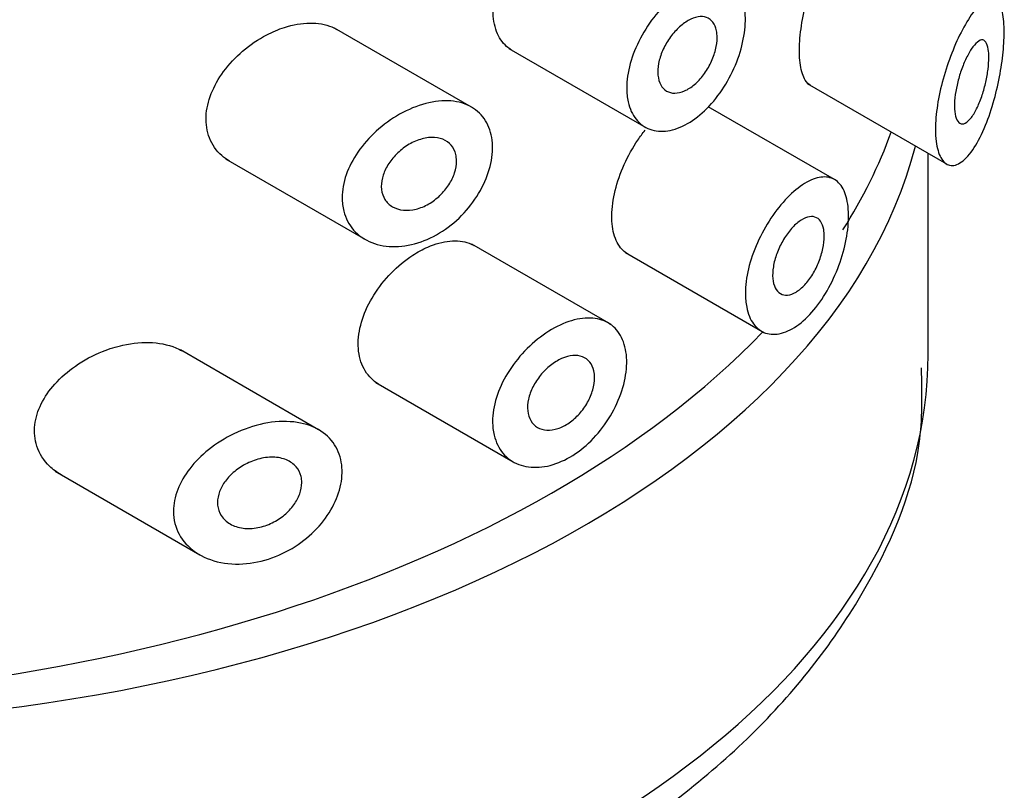
# Model space of a CAD drawing. Units: millimetres. Extents: x -383 to 1546, y 0 to 1780.
# Drawn here: x 1524 to 1535, y 882 to 892 of the extents above; entities that cross this region are included whole.
import ezdxf

# ---------------------------------------------------------------- set-up
doc = ezdxf.new("R2010")
doc.units = ezdxf.units.MM
for name, color, linetype in [('41302', 7, 'Continuous'), ('41309', 7, 'Continuous'), ('78637', 7, 'Continuous'), ('Défaut', 7, 'Continuous')]:
    doc.layers.add(name, color=color, linetype=linetype)

# ---------------------------------------------------------------- blocks, each defined once
blk = doc.blocks.new('SE1')
at = {"layer": '41302', "color": 7, "linetype": 'Continuous'}
for p, q in [((1529.013, 890.535), (1527.38, 891.477)), ((1529.458, 891.234), (1531.091, 890.291)), ((1533.012, 890.815), (1534.672, 889.857)), ((1533.337, 889.671), (1531.834, 890.539)), ((1526.08, 889.918), (1527.747, 888.956)), ((1530.677, 887.941), (1529.016, 888.9)), ((1530.845, 888.8), (1532.505, 887.842)), ((1527.19, 886.688), (1525.542, 887.639)), ((1527.873, 887.25), (1529.509, 886.305)), ((1524.049, 886.192), (1525.773, 885.197))]:
    blk.add_line(p, q, dxfattribs=at)
for points, knots in [([(1530.861, 890.762), (1530.861, 890.853), (1530.876, 890.953), (1530.903, 891.053), (1530.931, 891.154), (1530.973, 891.257), (1531.025, 891.356), (1531.077, 891.454), (1531.14, 891.55), (1531.209, 891.636), (1531.279, 891.722), (1531.356, 891.8), (1531.434, 891.864), (1531.513, 891.928), (1531.594, 891.98), (1531.672, 892.015), (1531.75, 892.05), (1531.826, 892.07), (1531.895, 892.072), (1531.965, 892.075), (1532.028, 892.06), (1532.081, 892.029), (1532.134, 891.998), (1532.179, 891.949), (1532.211, 891.888), (1532.243, 891.826), (1532.264, 891.749), (1532.272, 891.663), (1532.28, 891.578), (1532.275, 891.481), (1532.258, 891.381), (1532.241, 891.281), (1532.212, 891.176), (1532.172, 891.073), (1532.132, 890.97), (1532.08, 890.867), (1532.02, 890.774), (1531.96, 890.68), (1531.891, 890.592), (1531.818, 890.518), (1531.745, 890.445), (1531.665, 890.383), (1531.586, 890.338), (1531.507, 890.293), (1531.426, 890.263), (1531.35, 890.252), (1531.274, 890.241), (1531.201, 890.247), (1531.137, 890.271), (1531.073, 890.294), (1531.017, 890.335), (1530.973, 890.391), (1530.929, 890.446), (1530.897, 890.516), (1530.879, 890.597), (1530.867, 890.648), (1530.861, 890.704), (1530.861, 890.762)], [0, 0, 0, 0, 0.053628, 0.053628, 0.053628, 0.107252, 0.107252, 0.107252, 0.160947, 0.160947, 0.160947, 0.214691, 0.214691, 0.214691, 0.268358, 0.268358, 0.268358, 0.321942, 0.321942, 0.321942, 0.375567, 0.375567, 0.375567, 0.429292, 0.429292, 0.429292, 0.483022, 0.483022, 0.483022, 0.536652, 0.536652, 0.536652, 0.590235, 0.590235, 0.590235, 0.643895, 0.643895, 0.643895, 0.697638, 0.697638, 0.697638, 0.751339, 0.751339, 0.751339, 0.804939, 0.804939, 0.804939, 0.858538, 0.858538, 0.858538, 0.912235, 0.912235, 0.912235, 0.965978, 0.965978, 0.965978, 1, 1, 1, 1]), ([(1534.541, 890.271), (1534.541, 890.358), (1534.549, 890.457), (1534.565, 890.558), (1534.58, 890.659), (1534.604, 890.765), (1534.632, 890.869), (1534.661, 890.974), (1534.697, 891.079), (1534.735, 891.176), (1534.774, 891.278), (1534.818, 891.373), (1534.862, 891.457), (1534.909, 891.545), (1534.957, 891.622), (1535.003, 891.682), (1535.051, 891.746), (1535.098, 891.792), (1535.14, 891.818), (1535.183, 891.844), (1535.223, 891.848), (1535.255, 891.829), (1535.286, 891.811), (1535.312, 891.77), (1535.33, 891.708), (1535.346, 891.652), (1535.356, 891.578), (1535.359, 891.491), (1535.361, 891.412), (1535.358, 891.32), (1535.35, 891.225), (1535.342, 891.131), (1535.328, 891.031), (1535.311, 890.933), (1535.292, 890.829), (1535.268, 890.724), (1535.241, 890.624), (1535.211, 890.516), (1535.176, 890.411), (1535.138, 890.318), (1535.096, 890.216), (1535.05, 890.126), (1535.003, 890.052), (1534.954, 889.976), (1534.901, 889.917), (1534.851, 889.881), (1534.802, 889.845), (1534.753, 889.831), (1534.71, 889.841), (1534.669, 889.851), (1534.633, 889.881), (1534.605, 889.932), (1534.579, 889.979), (1534.56, 890.045), (1534.549, 890.124), (1534.544, 890.169), (1534.541, 890.218), (1534.541, 890.271)], [0, 0, 0, 0, 0.049319, 0.049319, 0.049319, 0.098576, 0.098576, 0.098576, 0.148788, 0.148788, 0.148788, 0.201576, 0.201576, 0.201576, 0.257797, 0.257797, 0.257797, 0.317339, 0.317339, 0.317339, 0.378226, 0.378226, 0.378226, 0.436506, 0.436506, 0.436506, 0.488875, 0.488875, 0.488875, 0.53615, 0.53615, 0.53615, 0.58218, 0.58218, 0.58218, 0.630693, 0.630693, 0.630693, 0.683964, 0.683964, 0.683964, 0.742164, 0.742164, 0.742164, 0.802935, 0.802935, 0.802935, 0.86257, 0.86257, 0.86257, 0.918559, 0.918559, 0.918559, 0.970747, 0.970747, 0.970747, 1, 1, 1, 1]), ([(1531.939, 891.365), (1531.939, 891.319), (1531.932, 891.268), (1531.92, 891.218), (1531.907, 891.167), (1531.888, 891.114), (1531.864, 891.064), (1531.84, 891.013), (1531.81, 890.964), (1531.777, 890.92), (1531.744, 890.876), (1531.707, 890.836), (1531.669, 890.804), (1531.63, 890.771), (1531.59, 890.745), (1531.55, 890.728), (1531.511, 890.711), (1531.471, 890.702), (1531.435, 890.701), (1531.399, 890.701), (1531.366, 890.71), (1531.337, 890.726), (1531.309, 890.743), (1531.285, 890.769), (1531.267, 890.8), (1531.25, 890.832), (1531.238, 890.871), (1531.234, 890.914), (1531.23, 890.957), (1531.232, 891.006), (1531.242, 891.055), (1531.251, 891.105), (1531.267, 891.157), (1531.289, 891.207), (1531.311, 891.258), (1531.339, 891.308), (1531.371, 891.354), (1531.403, 891.4), (1531.439, 891.442), (1531.477, 891.478), (1531.515, 891.514), (1531.555, 891.545), (1531.595, 891.567), (1531.634, 891.59), (1531.674, 891.605), (1531.711, 891.611), (1531.748, 891.617), (1531.782, 891.615), (1531.812, 891.604), (1531.842, 891.593), (1531.869, 891.573), (1531.889, 891.547), (1531.909, 891.52), (1531.923, 891.485), (1531.931, 891.446), (1531.936, 891.421), (1531.939, 891.393), (1531.939, 891.365)], [0, 0, 0, 0, 0.053685, 0.053685, 0.053685, 0.10737, 0.10737, 0.10737, 0.161072, 0.161072, 0.161072, 0.214786, 0.214786, 0.214786, 0.268481, 0.268481, 0.268481, 0.322155, 0.322155, 0.322155, 0.37584, 0.37584, 0.37584, 0.42955, 0.42955, 0.42955, 0.48326, 0.48326, 0.48326, 0.536946, 0.536946, 0.536946, 0.59062, 0.59062, 0.59062, 0.644314, 0.644314, 0.644314, 0.698028, 0.698028, 0.698028, 0.751731, 0.751731, 0.751731, 0.805409, 0.805409, 0.805409, 0.859087, 0.859087, 0.859087, 0.91279, 0.91279, 0.91279, 0.966504, 0.966504, 0.966504, 1, 1, 1, 1]), ([(1535.177, 891.128), (1535.177, 891.085), (1535.174, 891.037), (1535.168, 890.987), (1535.162, 890.938), (1535.153, 890.885), (1535.141, 890.834), (1535.129, 890.782), (1535.115, 890.729), (1535.099, 890.68), (1535.081, 890.626), (1535.061, 890.576), (1535.04, 890.532), (1535.018, 890.485), (1534.994, 890.444), (1534.97, 890.412), (1534.945, 890.38), (1534.919, 890.356), (1534.895, 890.344), (1534.872, 890.332), (1534.85, 890.331), (1534.831, 890.342), (1534.813, 890.353), (1534.798, 890.373), (1534.787, 890.404), (1534.777, 890.432), (1534.77, 890.469), (1534.768, 890.511), (1534.766, 890.552), (1534.767, 890.598), (1534.773, 890.647), (1534.778, 890.695), (1534.787, 890.747), (1534.798, 890.798), (1534.81, 890.85), (1534.825, 890.903), (1534.841, 890.953), (1534.859, 891.005), (1534.879, 891.056), (1534.9, 891.1), (1534.922, 891.148), (1534.945, 891.191), (1534.968, 891.226), (1534.993, 891.263), (1535.017, 891.292), (1535.04, 891.31), (1535.063, 891.33), (1535.085, 891.338), (1535.104, 891.335), (1535.123, 891.333), (1535.139, 891.318), (1535.151, 891.293), (1535.162, 891.27), (1535.17, 891.237), (1535.174, 891.197), (1535.176, 891.176), (1535.177, 891.153), (1535.177, 891.128)], [0, 0, 0, 0, 0.048074, 0.048074, 0.048074, 0.096021, 0.096021, 0.096021, 0.145862, 0.145862, 0.145862, 0.200097, 0.200097, 0.200097, 0.258597, 0.258597, 0.258597, 0.319221, 0.319221, 0.319221, 0.378632, 0.378632, 0.378632, 0.434304, 0.434304, 0.434304, 0.485874, 0.485874, 0.485874, 0.534731, 0.534731, 0.534731, 0.582887, 0.582887, 0.582887, 0.632267, 0.632267, 0.632267, 0.684411, 0.684411, 0.684411, 0.740203, 0.740203, 0.740203, 0.799389, 0.799389, 0.799389, 0.860024, 0.860024, 0.860024, 0.918662, 0.918662, 0.918662, 0.972364, 0.972364, 0.972364, 1, 1, 1, 1]), ([(1527.47, 889.454), (1527.47, 889.542), (1527.487, 889.636), (1527.519, 889.728), (1527.551, 889.82), (1527.599, 889.913), (1527.659, 889.999), (1527.72, 890.088), (1527.795, 890.172), (1527.876, 890.247), (1527.962, 890.325), (1528.057, 890.394), (1528.155, 890.449), (1528.257, 890.506), (1528.363, 890.55), (1528.466, 890.577), (1528.569, 890.604), (1528.672, 890.615), (1528.765, 890.608), (1528.856, 890.6), (1528.941, 890.576), (1529.012, 890.535), (1529.08, 890.496), (1529.138, 890.44), (1529.18, 890.372), (1529.221, 890.305), (1529.247, 890.226), (1529.258, 890.139), (1529.268, 890.054), (1529.262, 889.959), (1529.242, 889.863), (1529.221, 889.768), (1529.185, 889.669), (1529.136, 889.575), (1529.087, 889.48), (1529.023, 889.387), (1528.951, 889.304), (1528.877, 889.219), (1528.792, 889.143), (1528.702, 889.08), (1528.609, 889.015), (1528.51, 888.964), (1528.411, 888.928), (1528.308, 888.892), (1528.204, 888.873), (1528.106, 888.871), (1528.005, 888.869), (1527.908, 888.885), (1527.824, 888.919), (1527.739, 888.952), (1527.665, 889.004), (1527.607, 889.069), (1527.552, 889.132), (1527.511, 889.21), (1527.489, 889.295), (1527.476, 889.345), (1527.47, 889.399), (1527.47, 889.454)], [0, 0, 0, 0, 0.050776, 0.050776, 0.050776, 0.101468, 0.101468, 0.101468, 0.153456, 0.153456, 0.153456, 0.208021, 0.208021, 0.208021, 0.26445, 0.26445, 0.26445, 0.321092, 0.321092, 0.321092, 0.376545, 0.376545, 0.376545, 0.430402, 0.430402, 0.430402, 0.483014, 0.483014, 0.483014, 0.534942, 0.534942, 0.534942, 0.586693, 0.586693, 0.586693, 0.638729, 0.638729, 0.638729, 0.691545, 0.691545, 0.691545, 0.745639, 0.745639, 0.745639, 0.801259, 0.801259, 0.801259, 0.857949, 0.857949, 0.857949, 0.914264, 0.914264, 0.914264, 0.96841, 0.96841, 0.96841, 1, 1, 1, 1]), ([(1528.833, 889.892), (1528.833, 889.847), (1528.825, 889.799), (1528.81, 889.751), (1528.794, 889.703), (1528.771, 889.654), (1528.742, 889.609), (1528.712, 889.563), (1528.676, 889.52), (1528.636, 889.481), (1528.595, 889.442), (1528.549, 889.407), (1528.502, 889.38), (1528.453, 889.352), (1528.401, 889.331), (1528.351, 889.318), (1528.299, 889.306), (1528.248, 889.301), (1528.2, 889.306), (1528.153, 889.311), (1528.108, 889.325), (1528.07, 889.347), (1528.033, 889.368), (1528.002, 889.398), (1527.98, 889.434), (1527.958, 889.469), (1527.944, 889.51), (1527.939, 889.554), (1527.934, 889.597), (1527.938, 889.643), (1527.949, 889.69), (1527.961, 889.736), (1527.98, 889.783), (1528.006, 889.828), (1528.032, 889.874), (1528.065, 889.918), (1528.102, 889.958), (1528.141, 889.999), (1528.186, 890.037), (1528.232, 890.068), (1528.28, 890.1), (1528.332, 890.126), (1528.383, 890.144), (1528.435, 890.162), (1528.487, 890.172), (1528.536, 890.174), (1528.585, 890.175), (1528.631, 890.167), (1528.671, 890.151), (1528.71, 890.135), (1528.744, 890.111), (1528.77, 890.08), (1528.796, 890.05), (1528.814, 890.013), (1528.824, 889.971), (1528.83, 889.946), (1528.833, 889.919), (1528.833, 889.892)], [0, 0, 0, 0, 0.051708, 0.051708, 0.051708, 0.103383, 0.103383, 0.103383, 0.155583, 0.155583, 0.155583, 0.209091, 0.209091, 0.209091, 0.264164, 0.264164, 0.264164, 0.32048, 0.32048, 0.32048, 0.376994, 0.376994, 0.376994, 0.432249, 0.432249, 0.432249, 0.485271, 0.485271, 0.485271, 0.536358, 0.536358, 0.536358, 0.586883, 0.586883, 0.586883, 0.638417, 0.638417, 0.638417, 0.691948, 0.691948, 0.691948, 0.747477, 0.747477, 0.747477, 0.804032, 0.804032, 0.804032, 0.86022, 0.86022, 0.86022, 0.915018, 0.915018, 0.915018, 0.968181, 0.968181, 0.968181, 1, 1, 1, 1]), ([(1532.275, 888.313), (1532.275, 888.404), (1532.288, 888.505), (1532.313, 888.607), (1532.337, 888.709), (1532.373, 888.815), (1532.419, 888.917), (1532.464, 889.019), (1532.519, 889.119), (1532.58, 889.21), (1532.64, 889.3), (1532.707, 889.384), (1532.775, 889.454), (1532.843, 889.524), (1532.914, 889.582), (1532.981, 889.623), (1533.049, 889.665), (1533.116, 889.691), (1533.176, 889.699), (1533.237, 889.707), (1533.292, 889.697), (1533.339, 889.67), (1533.385, 889.643), (1533.423, 889.597), (1533.451, 889.537), (1533.478, 889.477), (1533.496, 889.402), (1533.502, 889.316), (1533.509, 889.232), (1533.505, 889.135), (1533.49, 889.035), (1533.476, 888.936), (1533.451, 888.83), (1533.418, 888.726), (1533.384, 888.621), (1533.34, 888.516), (1533.29, 888.419), (1533.239, 888.32), (1533.18, 888.226), (1533.116, 888.146), (1533.053, 888.066), (1532.983, 887.996), (1532.914, 887.944), (1532.844, 887.892), (1532.773, 887.855), (1532.705, 887.838), (1532.638, 887.821), (1532.574, 887.822), (1532.517, 887.841), (1532.461, 887.86), (1532.412, 887.897), (1532.373, 887.949), (1532.335, 888.001), (1532.306, 888.07), (1532.291, 888.149), (1532.281, 888.199), (1532.275, 888.254), (1532.275, 888.313)], [0, 0, 0, 0, 0.053353, 0.053353, 0.053353, 0.106706, 0.106706, 0.106706, 0.160068, 0.160068, 0.160068, 0.213515, 0.213515, 0.213515, 0.267223, 0.267223, 0.267223, 0.321377, 0.321377, 0.321377, 0.375908, 0.375908, 0.375908, 0.430323, 0.430323, 0.430323, 0.483987, 0.483987, 0.483987, 0.53676, 0.53676, 0.53676, 0.589232, 0.589232, 0.589232, 0.642225, 0.642225, 0.642225, 0.696121, 0.696121, 0.696121, 0.750621, 0.750621, 0.750621, 0.805089, 0.805089, 0.805089, 0.859124, 0.859124, 0.859124, 0.912745, 0.912745, 0.912745, 0.966157, 0.966157, 0.966157, 1, 1, 1, 1]), ([(1533.215, 888.995), (1533.215, 888.949), (1533.21, 888.899), (1533.199, 888.848), (1533.188, 888.796), (1533.172, 888.743), (1533.152, 888.691), (1533.131, 888.639), (1533.106, 888.588), (1533.078, 888.542), (1533.049, 888.495), (1533.017, 888.452), (1532.984, 888.416), (1532.951, 888.38), (1532.915, 888.351), (1532.88, 888.33), (1532.846, 888.309), (1532.811, 888.296), (1532.779, 888.293), (1532.747, 888.29), (1532.718, 888.296), (1532.693, 888.311), (1532.668, 888.325), (1532.647, 888.349), (1532.631, 888.38), (1532.616, 888.41), (1532.606, 888.448), (1532.602, 888.491), (1532.598, 888.534), (1532.601, 888.582), (1532.609, 888.632), (1532.617, 888.682), (1532.631, 888.735), (1532.65, 888.787), (1532.669, 888.839), (1532.693, 888.891), (1532.72, 888.938), (1532.748, 888.987), (1532.779, 889.032), (1532.812, 889.071), (1532.845, 889.11), (1532.88, 889.144), (1532.915, 889.169), (1532.949, 889.195), (1532.984, 889.214), (1533.016, 889.223), (1533.048, 889.232), (1533.079, 889.233), (1533.105, 889.224), (1533.132, 889.216), (1533.154, 889.198), (1533.172, 889.173), (1533.189, 889.147), (1533.202, 889.114), (1533.209, 889.074), (1533.213, 889.05), (1533.215, 889.023), (1533.215, 888.995)], [0, 0, 0, 0, 0.052979, 0.052979, 0.052979, 0.105937, 0.105937, 0.105937, 0.159236, 0.159236, 0.159236, 0.213175, 0.213175, 0.213175, 0.267544, 0.267544, 0.267544, 0.32194, 0.32194, 0.32194, 0.37605, 0.37605, 0.37605, 0.429784, 0.429784, 0.429784, 0.483218, 0.483218, 0.483218, 0.536484, 0.536484, 0.536484, 0.589707, 0.589707, 0.589707, 0.643004, 0.643004, 0.643004, 0.696504, 0.696504, 0.696504, 0.750328, 0.750328, 0.750328, 0.804524, 0.804524, 0.804524, 0.85895, 0.85895, 0.85895, 0.913251, 0.913251, 0.913251, 0.967033, 0.967033, 0.967033, 1, 1, 1, 1]), ([(1529.263, 886.786), (1529.263, 886.876), (1529.279, 886.974), (1529.309, 887.071), (1529.339, 887.168), (1529.385, 887.267), (1529.442, 887.36), (1529.499, 887.454), (1529.569, 887.545), (1529.645, 887.625), (1529.723, 887.707), (1529.81, 887.78), (1529.898, 887.84), (1529.987, 887.9), (1530.08, 887.947), (1530.17, 887.977), (1530.259, 888.008), (1530.347, 888.022), (1530.427, 888.02), (1530.506, 888.017), (1530.578, 887.998), (1530.639, 887.962), (1530.7, 887.927), (1530.75, 887.876), (1530.787, 887.812), (1530.824, 887.748), (1530.847, 887.669), (1530.857, 887.583), (1530.866, 887.497), (1530.861, 887.401), (1530.842, 887.303), (1530.823, 887.204), (1530.79, 887.101), (1530.744, 887.001), (1530.699, 886.902), (1530.641, 886.803), (1530.573, 886.714), (1530.506, 886.625), (1530.428, 886.543), (1530.346, 886.475), (1530.263, 886.407), (1530.174, 886.35), (1530.085, 886.311), (1529.996, 886.271), (1529.904, 886.247), (1529.818, 886.241), (1529.731, 886.235), (1529.648, 886.246), (1529.575, 886.274), (1529.502, 886.302), (1529.437, 886.348), (1529.387, 886.407), (1529.338, 886.466), (1529.302, 886.539), (1529.282, 886.622), (1529.269, 886.673), (1529.263, 886.728), (1529.263, 886.786)], [0, 0, 0, 0, 0.052777, 0.052777, 0.052777, 0.10552, 0.10552, 0.10552, 0.158784, 0.158784, 0.158784, 0.212928, 0.212928, 0.212928, 0.267485, 0.267485, 0.267485, 0.321841, 0.321841, 0.321841, 0.375731, 0.375731, 0.375731, 0.429265, 0.429265, 0.429265, 0.482649, 0.482649, 0.482649, 0.536001, 0.536001, 0.536001, 0.589349, 0.589349, 0.589349, 0.642703, 0.642703, 0.642703, 0.696107, 0.696107, 0.696107, 0.749705, 0.749705, 0.749705, 0.803702, 0.803702, 0.803702, 0.858143, 0.858143, 0.858143, 0.912669, 0.912669, 0.912669, 0.966629, 0.966629, 0.966629, 1, 1, 1, 1]), ([(1530.479, 887.308), (1530.479, 887.263), (1530.472, 887.213), (1530.457, 887.164), (1530.443, 887.114), (1530.422, 887.063), (1530.395, 887.015), (1530.367, 886.966), (1530.334, 886.919), (1530.297, 886.878), (1530.26, 886.837), (1530.218, 886.8), (1530.175, 886.77), (1530.132, 886.74), (1530.086, 886.717), (1530.041, 886.702), (1529.996, 886.688), (1529.952, 886.681), (1529.911, 886.683), (1529.869, 886.686), (1529.831, 886.697), (1529.798, 886.716), (1529.766, 886.735), (1529.739, 886.762), (1529.719, 886.796), (1529.699, 886.829), (1529.687, 886.869), (1529.682, 886.913), (1529.677, 886.956), (1529.68, 887.003), (1529.691, 887.052), (1529.701, 887.1), (1529.719, 887.15), (1529.744, 887.198), (1529.768, 887.247), (1529.799, 887.294), (1529.834, 887.337), (1529.87, 887.381), (1529.91, 887.421), (1529.953, 887.455), (1529.996, 887.488), (1530.041, 887.516), (1530.086, 887.536), (1530.132, 887.556), (1530.177, 887.568), (1530.219, 887.572), (1530.261, 887.576), (1530.301, 887.571), (1530.335, 887.557), (1530.37, 887.544), (1530.399, 887.523), (1530.422, 887.494), (1530.445, 887.466), (1530.461, 887.43), (1530.47, 887.39), (1530.476, 887.364), (1530.479, 887.337), (1530.479, 887.308)], [0, 0, 0, 0, 0.053267, 0.053267, 0.053267, 0.106529, 0.106529, 0.106529, 0.159877, 0.159877, 0.159877, 0.213468, 0.213468, 0.213468, 0.267413, 0.267413, 0.267413, 0.321709, 0.321709, 0.321709, 0.376142, 0.376142, 0.376142, 0.430315, 0.430315, 0.430315, 0.483886, 0.483886, 0.483886, 0.536862, 0.536862, 0.536862, 0.589647, 0.589647, 0.589647, 0.642766, 0.642766, 0.642766, 0.696513, 0.696513, 0.696513, 0.750788, 0.750788, 0.750788, 0.805218, 0.805218, 0.805218, 0.859436, 0.859436, 0.859436, 0.913284, 0.913284, 0.913284, 0.966797, 0.966797, 0.966797, 1, 1, 1, 1]), ([(1525.46, 885.715), (1525.46, 885.8), (1525.478, 885.889), (1525.511, 885.975), (1525.544, 886.06), (1525.593, 886.145), (1525.654, 886.223), (1525.717, 886.305), (1525.794, 886.382), (1525.878, 886.45), (1525.97, 886.524), (1526.074, 886.588), (1526.181, 886.64), (1526.296, 886.695), (1526.418, 886.737), (1526.537, 886.761), (1526.659, 886.786), (1526.781, 886.793), (1526.893, 886.78), (1527.001, 886.768), (1527.103, 886.738), (1527.187, 886.69), (1527.266, 886.644), (1527.333, 886.583), (1527.38, 886.509), (1527.425, 886.439), (1527.454, 886.357), (1527.465, 886.27), (1527.475, 886.186), (1527.469, 886.094), (1527.447, 886.003), (1527.425, 885.912), (1527.386, 885.82), (1527.335, 885.732), (1527.283, 885.643), (1527.217, 885.557), (1527.141, 885.481), (1527.061, 885.402), (1526.97, 885.331), (1526.874, 885.273), (1526.771, 885.212), (1526.661, 885.165), (1526.55, 885.133), (1526.433, 885.1), (1526.312, 885.084), (1526.198, 885.086), (1526.079, 885.089), (1525.964, 885.112), (1525.863, 885.153), (1525.763, 885.194), (1525.675, 885.254), (1525.607, 885.329), (1525.546, 885.397), (1525.501, 885.48), (1525.478, 885.57), (1525.466, 885.617), (1525.46, 885.666), (1525.46, 885.715)], [0, 0, 0, 0, 0.047565, 0.047565, 0.047565, 0.094976, 0.094976, 0.094976, 0.14464, 0.14464, 0.14464, 0.199401, 0.199401, 0.199401, 0.258684, 0.258684, 0.258684, 0.319547, 0.319547, 0.319547, 0.378363, 0.378363, 0.378363, 0.433267, 0.433267, 0.433267, 0.484634, 0.484634, 0.484634, 0.533896, 0.533896, 0.533896, 0.582612, 0.582612, 0.582612, 0.632216, 0.632216, 0.632216, 0.684008, 0.684008, 0.684008, 0.739017, 0.739017, 0.739017, 0.797542, 0.797542, 0.797542, 0.858308, 0.858308, 0.858308, 0.917886, 0.917886, 0.917886, 0.972297, 0.972297, 0.972297, 1, 1, 1, 1]), ([(1526.989, 886.058), (1526.989, 886.014), (1526.98, 885.968), (1526.964, 885.923), (1526.948, 885.878), (1526.924, 885.832), (1526.893, 885.791), (1526.862, 885.748), (1526.825, 885.708), (1526.783, 885.673), (1526.739, 885.635), (1526.689, 885.603), (1526.637, 885.578), (1526.582, 885.551), (1526.524, 885.532), (1526.467, 885.521), (1526.406, 885.509), (1526.346, 885.507), (1526.29, 885.514), (1526.233, 885.522), (1526.179, 885.539), (1526.134, 885.565), (1526.092, 885.59), (1526.055, 885.624), (1526.029, 885.664), (1526.006, 885.701), (1525.991, 885.743), (1525.986, 885.788), (1525.982, 885.83), (1525.986, 885.874), (1525.999, 885.918), (1526.011, 885.961), (1526.031, 886.004), (1526.057, 886.045), (1526.084, 886.087), (1526.118, 886.127), (1526.157, 886.163), (1526.199, 886.202), (1526.247, 886.236), (1526.296, 886.265), (1526.351, 886.296), (1526.409, 886.32), (1526.466, 886.336), (1526.527, 886.353), (1526.589, 886.361), (1526.647, 886.36), (1526.704, 886.359), (1526.76, 886.348), (1526.807, 886.328), (1526.852, 886.309), (1526.892, 886.281), (1526.922, 886.246), (1526.95, 886.214), (1526.97, 886.174), (1526.98, 886.131), (1526.986, 886.108), (1526.989, 886.083), (1526.989, 886.058)], [0, 0, 0, 0, 0.04895, 0.04895, 0.04895, 0.097819, 0.097819, 0.097819, 0.147932, 0.147932, 0.147932, 0.201183, 0.201183, 0.201183, 0.258157, 0.258157, 0.258157, 0.318122, 0.318122, 0.318122, 0.378578, 0.378578, 0.378578, 0.435931, 0.435931, 0.435931, 0.487988, 0.487988, 0.487988, 0.53585, 0.53585, 0.53585, 0.582666, 0.582666, 0.582666, 0.631506, 0.631506, 0.631506, 0.684394, 0.684394, 0.684394, 0.74178, 0.74178, 0.74178, 0.802084, 0.802084, 0.802084, 0.862135, 0.862135, 0.862135, 0.918971, 0.918971, 0.918971, 0.971587, 0.971587, 0.971587, 1, 1, 1, 1])]:
    blk.add_open_spline(points, degree=3, knots=knots, dxfattribs=at)
at = {"layer": '41309', "color": 7, "linetype": 'Continuous'}
for start_param, end_param in [(2.793037, 2.935384), (1.512895, 2.636424)]:
    blk.add_ellipse((1519.554, 891.983), major_axis=(-14.773, 0), ratio=0.57735, start_param=start_param, end_param=end_param, dxfattribs=at)
for points, knots in [([(1529.488, 891.217), (1529.467, 891.229), (1529.448, 891.242), (1529.43, 891.258), (1529.379, 891.303), (1529.337, 891.364), (1529.31, 891.437), (1529.283, 891.51), (1529.269, 891.595), (1529.269, 891.687), (1529.27, 891.779), (1529.285, 891.879), (1529.313, 891.979), (1529.342, 892.079), (1529.384, 892.182), (1529.436, 892.28), (1529.489, 892.379), (1529.552, 892.474), (1529.622, 892.56), (1529.692, 892.645), (1529.769, 892.723), (1529.848, 892.787), (1529.898, 892.827), (1529.95, 892.863), (1530, 892.892)], [0.6252062, 0.6252062, 0.6252062, 0.6252062, 0.6438393, 0.6438393, 0.6438393, 0.6975855, 0.6975855, 0.6975855, 0.7512861, 0.7512861, 0.7512861, 0.8048762, 0.8048762, 0.8048762, 0.8584634, 0.8584634, 0.8584634, 0.9121597, 0.9121597, 0.9121597, 0.965907, 0.965907, 0.965907, 1, 1, 1, 1]), ([(1533.05, 890.793), (1533.028, 890.806), (1533.008, 890.826), (1532.99, 890.854), (1532.963, 890.897), (1532.943, 890.959), (1532.931, 891.036), (1532.92, 891.108), (1532.917, 891.194), (1532.921, 891.288), (1532.926, 891.379), (1532.938, 891.48), (1532.957, 891.581), (1532.976, 891.683), (1533.002, 891.789), (1533.032, 891.891), (1533.063, 891.996), (1533.099, 892.1), (1533.138, 892.194), (1533.159, 892.248), (1533.182, 892.299), (1533.205, 892.347)], [0.6314264, 0.6314264, 0.6314264, 0.6314264, 0.6651024, 0.6651024, 0.6651024, 0.7175745, 0.7175745, 0.7175745, 0.7670372, 0.7670372, 0.7670372, 0.8152457, 0.8152457, 0.8152457, 0.8638328, 0.8638328, 0.8638328, 0.9142748, 0.9142748, 0.9142748, 0.9428651, 0.9428651, 0.9428651, 0.9428651]), ([(1526.128, 889.891), (1526.095, 889.91), (1526.064, 889.932), (1526.036, 889.956), (1525.971, 890.013), (1525.92, 890.085), (1525.888, 890.168), (1525.858, 890.245), (1525.845, 890.333), (1525.849, 890.425), (1525.853, 890.512), (1525.874, 890.605), (1525.91, 890.695), (1525.945, 890.785), (1525.996, 890.875), (1526.058, 890.959), (1526.122, 891.046), (1526.2, 891.129), (1526.284, 891.201), (1526.373, 891.277), (1526.471, 891.343), (1526.571, 891.396), (1526.64, 891.432), (1526.711, 891.462), (1526.782, 891.484)], [0.6251862, 0.6251862, 0.6251862, 0.6251862, 0.64881, 0.64881, 0.64881, 0.7038038, 0.7038038, 0.7038038, 0.7557016, 0.7557016, 0.7557016, 0.8054858, 0.8054858, 0.8054858, 0.8554379, 0.8554379, 0.8554379, 0.9075312, 0.9075312, 0.9075312, 0.9624452, 0.9624452, 0.9624452, 1, 1, 1, 1]), ([(1526.782, 891.484), (1526.885, 891.518), (1526.988, 891.536), (1527.084, 891.537), (1527.18, 891.539), (1527.271, 891.523), (1527.349, 891.49), (1527.37, 891.481), (1527.389, 891.472), (1527.408, 891.461)], [0, 0, 0, 0, 0.0555655, 0.0555655, 0.0555655, 0.1112183, 0.1112183, 0.1112183, 0.1257286, 0.1257286, 0.1257286, 0.1257286]), ([(1530.874, 888.783), (1530.855, 888.795), (1530.837, 888.808), (1530.82, 888.824), (1530.776, 888.866), (1530.74, 888.925), (1530.717, 888.996), (1530.694, 889.067), (1530.682, 889.152), (1530.683, 889.244), (1530.685, 889.336), (1530.698, 889.437), (1530.724, 889.54), (1530.749, 889.642), (1530.786, 889.749), (1530.832, 889.85), (1530.878, 889.952), (1530.934, 890.052), (1530.994, 890.142), (1531.022, 890.183), (1531.051, 890.222), (1531.08, 890.259)], [0.6262574, 0.6262574, 0.6262574, 0.6262574, 0.6463233, 0.6463233, 0.6463233, 0.6997542, 0.6997542, 0.6997542, 0.7530829, 0.7530829, 0.7530829, 0.8063953, 0.8063953, 0.8063953, 0.8597073, 0.8597073, 0.8597073, 0.9130343, 0.9130343, 0.9130343, 0.9373075, 0.9373075, 0.9373075, 0.9373075]), ([(1527.909, 887.229), (1527.884, 887.244), (1527.861, 887.26), (1527.84, 887.278), (1527.782, 887.328), (1527.735, 887.393), (1527.705, 887.47), (1527.675, 887.545), (1527.66, 887.632), (1527.661, 887.723), (1527.663, 887.813), (1527.68, 887.911), (1527.712, 888.007), (1527.743, 888.103), (1527.79, 888.201), (1527.848, 888.293), (1527.906, 888.387), (1527.977, 888.477), (1528.055, 888.556), (1528.134, 888.637), (1528.222, 888.71), (1528.311, 888.768), (1528.37, 888.806), (1528.43, 888.839), (1528.49, 888.865)], [0.6248772, 0.6248772, 0.6248772, 0.6248772, 0.6445589, 0.6445589, 0.6445589, 0.6988255, 0.6988255, 0.6988255, 0.7521166, 0.7521166, 0.7521166, 0.8045755, 0.8045755, 0.8045755, 0.8570321, 0.8570321, 0.8570321, 0.9102918, 0.9102918, 0.9102918, 0.9645095, 0.9645095, 0.9645095, 1, 1, 1, 1]), ([(1528.49, 888.865), (1528.58, 888.905), (1528.67, 888.929), (1528.754, 888.937), (1528.837, 888.945), (1528.916, 888.937), (1528.984, 888.911), (1529.005, 888.903), (1529.026, 888.894), (1529.045, 888.883)], [0, 0, 0, 0, 0.0539222, 0.0539222, 0.0539222, 0.1078676, 0.1078676, 0.1078676, 0.1249697, 0.1249697, 0.1249697, 0.1249697]), ([(1524.12, 886.151), (1524.07, 886.18), (1524.024, 886.214), (1523.984, 886.252), (1523.915, 886.319), (1523.861, 886.401), (1523.832, 886.492), (1523.806, 886.571), (1523.797, 886.659), (1523.808, 886.748), (1523.818, 886.83), (1523.844, 886.915), (1523.884, 886.995), (1523.925, 887.078), (1523.98, 887.158), (1524.046, 887.231), (1524.117, 887.311), (1524.201, 887.384), (1524.292, 887.447), (1524.392, 887.517), (1524.503, 887.577), (1524.616, 887.622), (1524.695, 887.653), (1524.777, 887.679), (1524.857, 887.697)], [0.626099, 0.626099, 0.626099, 0.626099, 0.6582294, 0.6582294, 0.6582294, 0.7138636, 0.7138636, 0.7138636, 0.7626907, 0.7626907, 0.7626907, 0.8079612, 0.8079612, 0.8079612, 0.8541873, 0.8541873, 0.8541873, 0.9046752, 0.9046752, 0.9046752, 0.9608495, 0.9608495, 0.9608495, 1, 1, 1, 1]), ([(1524.857, 887.697), (1524.977, 887.723), (1525.099, 887.734), (1525.211, 887.726), (1525.324, 887.719), (1525.431, 887.693), (1525.522, 887.649), (1525.536, 887.642), (1525.549, 887.635), (1525.563, 887.627)], [0, 0, 0, 0, 0.0590076, 0.0590076, 0.0590076, 0.118231, 0.118231, 0.118231, 0.1273663, 0.1273663, 0.1273663, 0.1273663])]:
    blk.add_open_spline(points, degree=3, knots=knots, dxfattribs=at)
at = {"layer": '78637', "color": 7, "linetype": 'Continuous'}
blk.add_line((1534.454, 887.585), (1534.454, 889.982), dxfattribs=at)
for centre, major_axis, start_param, end_param in [((1520.454, 891.259), (14, 0), 4.742203, 6.135562), ((1520.454, 887.585), (-14, 0), 0.683733, 3.141593)]:
    blk.add_ellipse(centre, major_axis=major_axis, ratio=0.57735, start_param=start_param, end_param=end_param, dxfattribs=at)
blk.add_open_spline([(1521.645, 879.154), (1522.11, 879.165), (1523.415, 879.203), (1525.754, 879.645), (1528.327, 880.45), (1530.593, 881.59), (1532.437, 883.013), (1533.725, 884.658), (1534.395, 886.218), (1534.382, 887.094), (1534.374, 887.425)], degree=3, knots=[0, 0, 0, 0, 0.063073, 0.207103, 0.351536, 0.496657, 0.642603, 0.788554, 0.931785, 1, 1, 1, 1], dxfattribs=at)

msp = doc.modelspace()

# ---------------------------------------------------------------- block references
at = {"layer": 'Défaut'}
msp.add_blockref('SE1', (0, 0), dxfattribs=at)

doc.saveas('drawing.dxf')
